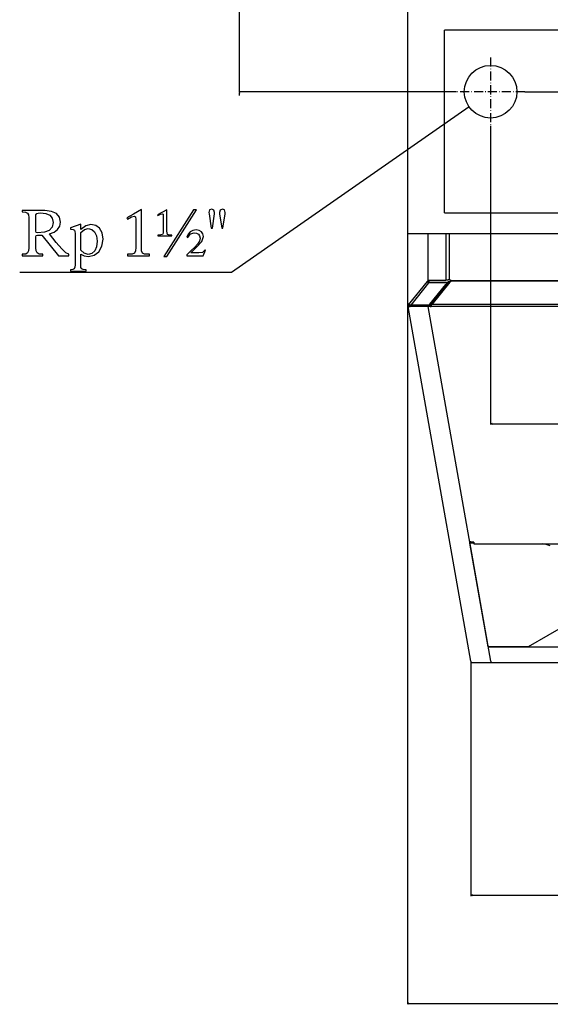
# Model space of a CAD drawing. Extents: x -3424 to 6062, y -5678 to -512.
# Drawn here: x -241 to 465, y -5678 to -4368 of the extents above; entities that cross this region are included whole.
import ezdxf

# ---------------------------------------------------------------- set-up
doc = ezdxf.new("R2010")
doc.units = 0
doc.header["$MEASUREMENT"] = 0
doc.linetypes.add('DASHDOT', pattern=[18.5, 12, -3, 0.5, -3])
doc.layers.get('0').update_dxf_attribs({"linetype": 'CONTINUOUS'})

msp = doc.modelspace()

# ---------------------------------------------------------------- linework, layer by layer
at = {"color": 7}
for p, q in [((51.243469, -4463.422363), (51.243469, -4353.572266)), ((274.654724, -4349.722656), (274.654724, -4652.422363)), ((324.154724, -4624.622559), (324.154724, -4381.622559)), ((1328.654785, -4381.622559), (324.154724, -4381.622559)), ((339.904724, -4463.422363), (50.243469, -4463.422363)), ((51.243469, -4463.422363), (50.72583, -4465.354492)), ((50.72583, -4465.354492), (51.761108, -4465.354492)), ((51.761108, -4465.354492), (51.243469, -4463.422363)), ((51.243469, -4468.422363), (51.243469, -4465.354492)), ((430.904724, -4463.422363), (1572.07251, -4463.422363)), ((385.404724, -4508.922363), (385.404724, -4906.149902)), ((324.154724, -4624.622559), (1328.654785, -4624.622559)), ((274.654724, -4652.422363), (274.654724, -5677.50293)), ((301.454712, -4652.422363), (274.654724, -4652.422363)), ((1351.354736, -4652.422363), (301.454712, -4652.422363)), ((301.904724, -4652.422363), (301.904724, -4714.908691)), ((325.704712, -4652.422363), (325.704712, -4714.294922)), ((330.774994, -4707.531738), (330.774994, -4652.422363)), ((302.637085, -4714.908691), (301.904724, -4714.908691)), ((302.637085, -4714.908691), (302.637085, -4714.294922)), ((302.637085, -4714.294922), (304.404724, -4714.294922)), ((303.344116, -4714.908691), (302.637085, -4714.908691)), ((303.02771, -4715.651367), (303.221924, -4716.361328)), ((303.02771, -4715.651367), (303.221924, -4716.361328)), ((303.344116, -4714.908691), (303.344116, -4714.294922)), ((303.344116, -4714.908691), (303.344116, -4714.294922)), ((304.404724, -4714.294922), (325.704712, -4714.294922)), ((325.704712, -4713.84082), (327.033081, -4713.84082)), ((327.033081, -4713.84082), (328.09375, -4713.84082)), ((328.09375, -4713.84082), (329.007233, -4713.84082)), ((330.774994, -4713.84082), (329.007233, -4713.84082)), ((330.774994, -4713.84082), (330.774994, -4707.531738)), ((330.774994, -4713.84082), (331.89093, -4713.84082)), ((331.89093, -4713.84082), (331.89093, -4714.70459)), ((331.89093, -4714.70459), (442.191254, -4714.70459)), ((331.89093, -4714.70459), (331.89093, -4715.648438)), ((442.191254, -4715.648438), (331.89093, -4715.648438)), ((331.89093, -4715.648438), (331.89093, -4716.319824)), ((442.191254, -4714.70459), (1213.231445, -4714.70459)), ((1213.231445, -4715.648438), (442.191254, -4715.648438)), ((276.27179, -4747.09375), (301.570435, -4715.852539)), ((302.941895, -4717.464355), (279.041931, -4747.229004)), ((302.407043, -4717.240234), (302.716248, -4717.745117)), ((302.716187, -4717.745117), (302.407043, -4717.240234)), ((302.914551, -4717.402344), (302.682129, -4717.691406)), ((326.802612, -4717.402344), (302.914551, -4717.402344)), ((302.914551, -4717.498047), (302.914551, -4717.402344)), ((327.525421, -4717.464355), (302.941895, -4717.464355)), ((304.496155, -4746.144531), (325.729401, -4719.701172)), ((326.629242, -4719.86084), (305.395996, -4746.304688)), ((331.249573, -4716.621582), (307.213684, -4746.555664)), ((327.525421, -4717.464355), (325.729401, -4719.701172)), ((328.910248, -4717.020508), (326.629242, -4719.86084)), ((326.802612, -4717.464844), (326.802612, -4717.402344)), ((328.68222, -4716.657227), (328.187469, -4716.958008)), ((328.436829, -4717.263672), (328.187469, -4716.958008)), ((328.955811, -4716.993164), (328.68222, -4716.657227)), ((329.507355, -4716.657227), (328.910248, -4717.020508)), ((330.626801, -4716.319824), (331.249573, -4716.621582)), ((331.89093, -4716.319824), (330.626801, -4716.319824)), ((330.626801, -4716.38916), (330.626801, -4716.319824)), ((331.89093, -4716.319824), (330.666962, -4716.319824)), ((276.737427, -4748.927734), (275.752625, -4749.101563)), ((358.982178, -5221.119629), (275.752625, -4749.101563)), ((277.048889, -4747.723633), (276.27179, -4747.09375)), ((278.207764, -4748.929688), (278.203186, -4749.104492)), ((302.423645, -4749.105957), (278.203186, -4749.104492)), ((282.668823, -4748.929688), (278.207764, -4748.929688)), ((282.667908, -4748.929688), (278.207764, -4748.929688)), ((278.231445, -4747.094727), (278.224792, -4747.723633)), ((278.224792, -4747.723633), (279.041931, -4747.723633)), ((278.231445, -4747.094727), (302.452454, -4747.094727)), ((279.014587, -4747.795898), (279.014587, -4747.724609)), ((279.041138, -4747.763184), (279.014587, -4747.795898)), ((279.014587, -4747.795898), (279.041138, -4747.795898)), ((279.041931, -4747.229004), (303.625427, -4747.229004)), ((279.041931, -4747.858398), (279.041931, -4747.229004)), ((279.041931, -4747.858398), (303.625427, -4747.858398)), ((282.504456, -4748.728516), (282.504089, -4748.899902)), ((282.504089, -4748.899902), (282.509521, -4748.930664)), ((282.647888, -4748.728516), (282.504456, -4748.728516)), ((282.504456, -4748.728516), (282.5401, -4748.930664)), ((282.648804, -4748.642578), (282.648438, -4748.814453)), ((302.171875, -4748.833984), (282.648438, -4748.814453)), ((302.172241, -4748.662109), (282.648804, -4748.642578)), ((302.172241, -4748.662109), (302.171875, -4748.833984)), ((302.423645, -4749.105957), (302.428223, -4748.930664)), ((385.653229, -5221.124023), (302.423645, -4749.105957)), ((303.958191, -4748.738281), (303.261597, -4748.980469)), ((304.397827, -4749.25), (303.261597, -4748.980469)), ((303.625427, -4747.229004), (304.496155, -4746.144531)), ((303.625427, -4747.858398), (303.625427, -4747.229004)), ((305.094421, -4749.007813), (303.958191, -4748.738281)), ((305.094421, -4749.007813), (304.321655, -4748.824219)), ((305.094421, -4749.007813), (304.397827, -4749.25)), ((305.010254, -4746.785156), (305.907593, -4746.239258)), ((305.010254, -4746.785156), (305.395996, -4746.304688)), ((305.610107, -4747.520996), (305.010254, -4746.785156)), ((305.610107, -4747.520996), (306.507507, -4746.975586)), ((305.713989, -4746.289063), (305.907593, -4746.239258)), ((305.920166, -4746.254883), (305.907593, -4746.239258)), ((306.297119, -4746.717285), (305.920166, -4746.254883)), ((306.297119, -4746.717285), (305.993958, -4746.250488)), ((306.590942, -4749.152832), (306.183289, -4749.152832)), ((306.590942, -4749.152832), (306.183289, -4749.152832)), ((306.183289, -4749.152832), (306.183289, -4749.326172)), ((306.590942, -4749.326172), (306.183289, -4749.326172)), ((306.507507, -4746.975586), (306.297119, -4746.717285)), ((306.380615, -4746.14209), (306.402039, -4746.281738)), ((306.402039, -4746.281738), (306.590942, -4746.711914)), ((306.481812, -4747.001953), (306.476807, -4746.994141)), ((306.481812, -4747.001953), (306.590881, -4746.95166)), ((306.590942, -4746.253906), (306.590942, -4746.628906)), ((307.213684, -4746.555664), (306.590942, -4746.253906)), ((420.563751, -4746.628906), (306.590942, -4746.628906)), ((306.590942, -4748.63623), (306.590942, -4746.628906)), ((306.590942, -4748.63623), (420.563751, -4748.63623)), ((306.590942, -4748.63623), (306.590942, -4749.326172)), ((1243.277832, -4746.628906), (420.563751, -4746.628906)), ((420.563751, -4748.63623), (1243.277832, -4748.63623)), ((387.336578, -4904.631836), (385.404724, -4905.149902)), ((385.404724, -4905.149902), (387.336578, -4905.66748)), ((387.336578, -4905.66748), (387.336578, -4904.631836)), ((387.336578, -4905.149902), (1265.4729, -4905.149902)), ((385.657806, -5220.949219), (357.697601, -5062.378906)), ((357.761292, -5062.740234), (357.697723, -5062.379883)), ((357.712738, -5062.464844), (358.794159, -5062.46582)), ((362.89093, -5062.739258), (357.761169, -5062.739258)), ((362.89093, -5063.989258), (357.981598, -5063.989258)), ((382.288239, -5201.839355), (357.98172, -5063.990234)), ((358.794312, -5062.40332), (358.794159, -5062.46582)), ((359.520386, -5062.526367), (359.897827, -5062.615723)), ((361.683319, -5062.692383), (362.89093, -5062.692383)), ((362.89093, -5062.692383), (362.89093, -5062.884277)), ((362.89093, -5062.884277), (362.89093, -5064.950195)), ((362.89093, -5064.950195), (458.053131, -5064.950195)), ((458.053131, -5064.950195), (1192.109253, -5064.950195)), ((487.644287, -5171.812012), (435.635986, -5201.838867)), ((435.636841, -5201.838867), (382.287354, -5201.838867)), ((382.288116, -5201.838867), (1270.521362, -5201.838867)), ((382.326385, -5202.055664), (1270.483032, -5202.055664)), ((358.982178, -5221.119629), (359.320679, -5223.039551)), ((359.320679, -5223.039551), (359.320679, -5533.448242)), ((388.228729, -5223.039551), (359.320679, -5223.039551)), ((385.653229, -5221.124023), (386.017151, -5223.039551)), ((1264.628662, -5223.039551), (388.228729, -5223.039551)), ((361.252533, -5531.930664), (359.320679, -5532.448242)), ((359.320679, -5532.448242), (361.252533, -5532.96582)), ((361.252533, -5532.96582), (361.252533, -5531.930664)), ((361.252533, -5532.448242), (1291.556885, -5532.448242)), ((276.586548, -5675.985352), (274.654724, -5676.50293)), ((274.654724, -5676.50293), (276.586548, -5677.020508)), ((276.586548, -5677.020508), (276.586548, -5675.985352)), ((276.586548, -5676.50293), (1372.7229, -5676.50293))]:
    msp.add_line(p, q, dxfattribs=at)
at = {"color": 7, "linetype": 'DASHDOT'}
for p, q in [((385.404724, -4417.922363), (385.404724, -4508.922363)), ((430.904724, -4463.422363), (339.904724, -4463.422363))]:
    msp.add_line(p, q, dxfattribs=at)
at = {"color": 7}
for points in [[(356.693115, -4483.438477), (40.683533, -4703.741699), (-241.345276, -4703.741699)], [(303.027684, -4715.65108), (302.817612, -4715.594592), (302.614965, -4715.557647), (302.421905, -4715.540638), (302.240492, -4715.543748), (302.072663, -4715.566943), (301.920209, -4715.609976), (301.784756, -4715.672387), (301.667751, -4715.75351), (301.570441, -4715.85248)], [(303.027684, -4715.65108), (303.003098, -4715.64357), (302.978586, -4715.636315), (302.954149, -4715.629316), (302.929793, -4715.622572), (302.90552, -4715.616086), (302.881333, -4715.609858), (302.857237, -4715.603889), (302.833234, -4715.598179), (302.809328, -4715.592731)], [(301.498108, -4716.404785), (301.549316, -4716.435547), (301.602356, -4716.470703), (301.659424, -4716.510742), (301.717957, -4716.554688), (301.835266, -4716.649414), (301.954834, -4716.755859), (302.075073, -4716.871582), (302.194885, -4716.996094), (302.301697, -4717.115234), (302.406921, -4717.240234)], [(326.802633, -4717.402081), (326.978027, -4717.383815), (327.148782, -4717.357606), (327.314564, -4717.323504), (327.475051, -4717.281578), (327.629928, -4717.231907), (327.778894, -4717.17459), (327.921657, -4717.109738), (328.057939, -4717.037478), (328.187474, -4716.95795)], [(327.525411, -4717.464581), (327.700805, -4717.446315), (327.87156, -4717.420106), (328.037343, -4717.386004), (328.197829, -4717.344078), (328.352706, -4717.294407), (328.501672, -4717.23709), (328.644435, -4717.172238), (328.780717, -4717.099978), (328.910253, -4717.02045)], [(330.666962, -4716.319824), (330.479614, -4716.305664), (330.385895, -4716.301758), (330.292236, -4716.299316), (330.167511, -4716.299805), (330.043152, -4716.303711), (329.919281, -4716.311035), (329.765411, -4716.326172), (329.613007, -4716.347656), (329.462433, -4716.375977), (329.314117, -4716.410645), (329.168457, -4716.452148), (329.096771, -4716.476074), (329.025909, -4716.500977), (328.908417, -4716.547852), (328.793732, -4716.600098), (328.68222, -4716.657227)], [(330.626801, -4716.389367), (330.605507, -4716.383983), (330.584284, -4716.3788), (330.563135, -4716.373818), (330.542062, -4716.369037), (330.521067, -4716.364458), (330.500153, -4716.360083), (330.479322, -4716.35591), (330.458576, -4716.35194), (330.437917, -4716.348175)], [(331.249558, -4716.622031), (331.17934, -4716.588841), (331.1092, -4716.557412), (331.039213, -4716.527778), (330.969458, -4716.499973), (330.900009, -4716.474027), (330.830943, -4716.449968), (330.762337, -4716.427823), (330.694264, -4716.407615), (330.626801, -4716.389367)], [(275.75258, -4749.101601), (275.786907, -4749.156168), (275.868486, -4749.201224), (275.99573, -4749.235891), (276.166161, -4749.259494), (276.376463, -4749.271574), (276.622542, -4749.271897), (276.899609, -4749.260455), (277.20227, -4749.237471), (277.524636, -4749.203394), (277.86043, -4749.158885), (278.203118, -4749.104812)], [(278.231199, -4747.094787), (277.95668, -4746.973088), (277.686509, -4746.879954), (277.42524, -4746.816954), (277.177279, -4746.78515), (276.946805, -4746.785078), (276.737703, -4746.816741), (276.5535, -4746.879603), (276.397299, -4746.972605), (276.271734, -4747.09418)], [(276.737388, -4748.927953), (276.757983, -4748.960686), (276.806929, -4748.987713), (276.883274, -4749.008507), (276.985532, -4749.022663), (277.111712, -4749.029906), (277.259359, -4749.030094), (277.425598, -4749.023225), (277.607194, -4749.009432), (277.800613, -4748.988983), (278.00209, -4748.962276), (278.207702, -4748.929831)], [(276.737388, -4748.927953), (276.757983, -4748.960686), (276.806929, -4748.987713), (276.883274, -4749.008507), (276.985532, -4749.022663), (277.111712, -4749.029906), (277.259359, -4749.030094), (277.425598, -4749.023225), (277.607194, -4749.009432), (277.800613, -4748.988983), (278.00209, -4748.962276), (278.207702, -4748.929831)], [(278.224559, -4747.723865), (278.059848, -4747.650845), (277.897745, -4747.594965), (277.740984, -4747.557164), (277.592207, -4747.538082), (277.453923, -4747.538039), (277.328462, -4747.557037), (277.21794, -4747.594754), (277.124219, -4747.650555), (277.04888, -4747.7235)], [(303.261582, -4748.980445), (303.169443, -4748.955639), (303.06967, -4748.932891), (302.962418, -4748.912235), (302.847851, -4748.893704), (302.726147, -4748.877325), (302.597492, -4748.863125), (302.462085, -4748.851125), (302.320135, -4748.841343), (302.171861, -4748.833795)], [(303.958191, -4748.738281), (303.868347, -4748.723145), (303.776489, -4748.709961), (303.587646, -4748.6875), (303.393616, -4748.671387), (303.195679, -4748.660156), (302.994751, -4748.65332), (302.791382, -4748.650391), (302.637634, -4748.650391), (302.483032, -4748.652344), (302.172241, -4748.662109)], [(303.625387, -4747.229229), (303.800781, -4747.210963), (303.971536, -4747.184754), (304.137318, -4747.150653), (304.297805, -4747.108726), (304.452682, -4747.059056), (304.601648, -4747.001738), (304.744411, -4746.936887), (304.880693, -4746.864626), (305.010228, -4746.785099)], [(303.625427, -4747.858398), (303.812744, -4747.872559), (303.906494, -4747.876465), (304.000122, -4747.878906), (304.124878, -4747.878418), (304.249207, -4747.874512), (304.373108, -4747.867188), (304.526917, -4747.851563), (304.679382, -4747.830078), (304.829956, -4747.802246), (304.978271, -4747.767578), (305.123901, -4747.725586), (305.195618, -4747.702148), (305.266479, -4747.676758), (305.383972, -4747.629883), (305.498657, -4747.578125), (305.610107, -4747.520996)], [(306.183289, -4749.326172), (305.87262, -4749.335938), (305.718018, -4749.338379), (305.564331, -4749.338867), (305.361023, -4749.335449), (305.160156, -4749.328613), (304.962219, -4749.317383), (304.76825, -4749.300781), (304.579468, -4749.27832), (304.487671, -4749.265137), (304.397827, -4749.25)], [(305.094438, -4749.007613), (305.186634, -4749.032347), (305.286474, -4749.055011), (305.393784, -4749.075566), (305.508382, -4749.093975), (305.630068, -4749.110208), (305.758633, -4749.124236), (305.893856, -4749.136035), (306.035503, -4749.145584), (306.183329, -4749.152868)], [(305.094439, -4749.007632), (305.186634, -4749.032366), (305.286472, -4749.055029), (305.393782, -4749.075583), (305.508378, -4749.093992), (305.630063, -4749.110224), (305.758627, -4749.124252), (305.893848, -4749.13605), (306.035494, -4749.1456), (306.183319, -4749.152883)], [(305.993919, -4746.250304), (305.985605, -4746.25063), (305.977319, -4746.250999), (305.969061, -4746.251411), (305.960832, -4746.251867), (305.952632, -4746.252365), (305.944461, -4746.252907), (305.93632, -4746.253493), (305.928208, -4746.254121), (305.920125, -4746.254793)], [(306.590912, -4746.322961), (306.569618, -4746.317577), (306.548395, -4746.312394), (306.527246, -4746.307412), (306.506173, -4746.302631), (306.485178, -4746.298052), (306.464264, -4746.293676), (306.443433, -4746.289504), (306.422686, -4746.285534), (306.402028, -4746.281769)], [(306.481809, -4747.001765), (306.479552, -4747.00185), (306.477299, -4747.00194), (306.47505, -4747.002036), (306.472804, -4747.002137), (306.470561, -4747.002243), (306.468322, -4747.002355), (306.466086, -4747.002472), (306.463854, -4747.002594), (306.461626, -4747.002721)], [(359.520402, -5062.526343), (359.428262, -5062.501538), (359.32849, -5062.478789), (359.221237, -5062.458134), (359.106671, -5062.439602), (358.984966, -5062.423224), (358.856312, -5062.409024), (358.720905, -5062.397023), (358.578955, -5062.387242), (358.43068, -5062.379694)], [(359.897827, -5062.615723), (359.98764, -5062.630859), (360.079498, -5062.644531), (360.26825, -5062.666504), (360.462219, -5062.683105), (360.660126, -5062.694336), (360.861053, -5062.701172), (361.064331, -5062.70459), (361.218048, -5062.704102), (361.37262, -5062.702148), (361.683319, -5062.692383)]]:
    msp.add_lwpolyline(points, dxfattribs=at)
for points in [[(-238.223892, -4681.54541), (-210.478226, -4681.54541), (-210.478226, -4679.724609), (-211.258575, -4679.724609), (-215.420425, -4679.37793), (-218.021576, -4677.903809), (-219.49556, -4675.302734), (-219.842392, -4671.227539), (-219.842392, -4656.400879), (-219.322159, -4654.753418), (-217.501343, -4654.233398), (-212.03891, -4654.233398), (-189.582275, -4681.54541), (-175.969543, -4681.54541), (-175.969543, -4679.724609), (-179.784576, -4677.816895), (-185.247009, -4672.614746), (-192.616959, -4664.117676), (-201.807709, -4652.412598), (-195.391525, -4650.158203), (-190.796143, -4646.863281), (-187.934875, -4642.441406), (-186.98111, -4637.06543), (-188.368393, -4630.476074), (-192.356842, -4625.620605), (-198.859726, -4622.585938), (-207.790359, -4621.54541), (-238.223892, -4621.54541), (-238.223892, -4623.366211), (-233.801926, -4623.799805), (-231.027359, -4625.013672), (-229.553375, -4627.268066), (-229.119843, -4630.909668), (-229.119843, -4671.227539), (-229.553375, -4675.302734), (-230.853943, -4677.903809), (-233.368393, -4679.37793), (-237.096725, -4679.724609), (-238.223892, -4679.724609)], [(-97.761459, -4681.54541), (-68.71521, -4681.54541), (-68.71521, -4679.724609), (-70.449326, -4679.724609), (-75.30481, -4679.464355), (-77.992676, -4678.077148), (-79.033142, -4675.302734), (-79.206543, -4670.447266), (-79.206543, -4619.984863), (-89.784576, -4626.227539), (-98.801926, -4631.169922), (-97.84816, -4632.903809), (-92.385742, -4630.04248), (-88.397293, -4628.828613), (-87.01001, -4629.956055), (-86.749893, -4633.250488), (-86.749893, -4670.447266), (-87.096725, -4675.302734), (-88.484009, -4678.164063), (-91.518677, -4679.464355), (-96.720993, -4679.724609), (-97.761459, -4679.724609)], [(-57.270126, -4655.187012), (-38.975327, -4655.187012), (-38.975327, -4654.146484), (-40.102493, -4654.146484), (-43.137177, -4653.973145), (-44.784576, -4653.279297), (-45.564926, -4648.944336), (-45.564926, -4620.678223), (-57.963776, -4627.007813), (-57.356842, -4627.961426), (-53.888626, -4626.313965), (-51.374176, -4625.707031), (-50.507126, -4626.313965), (-50.33371, -4628.134766), (-50.33371, -4648.944336), (-50.593826, -4651.71875), (-51.374176, -4653.279297), (-53.281693, -4653.973145), (-56.576492, -4654.146484), (-57.270126, -4654.146484)], [(-49.379959, -4682.672363), (-45.39151, -4682.672363), (-6.027359, -4620.418457), (-10.102493, -4620.418457)], [(15.128723, -4645.129395), (18.076691, -4625.707031), (18.163391, -4624.146484), (17.122925, -4620.851563), (14.348373, -4619.637695), (11.487106, -4620.765137), (10.53334, -4623.973145), (10.706757, -4625.707031), (13.654724, -4645.129395)], [(29.174957, -4645.129395), (32.122925, -4625.707031), (32.209656, -4623.973145), (31.169189, -4620.765137), (28.394623, -4619.637695), (25.620056, -4620.851563), (24.66629, -4624.146484), (24.752991, -4625.707031), (27.700958, -4645.129395)], [(-219.842392, -4648.857422), (-219.842392, -4629.522461), (-219.668976, -4627.007813), (-218.715225, -4625.533691), (-216.894409, -4624.926758), (-213.859726, -4624.753418), (-206.403076, -4625.533691), (-201.114059, -4627.788086), (-197.992676, -4631.689941), (-196.952209, -4637.412598), (-198.252792, -4643.828613), (-202.067825, -4648.077148), (-208.484009, -4650.418457), (-217.501343, -4651.111816), (-219.322159, -4650.591797)], [(-173.801926, -4702.181152), (-153.079376, -4702.181152), (-153.079376, -4700.533691), (-156.721008, -4700.100098), (-158.801926, -4699.060059), (-159.842377, -4697.06543), (-160.015808, -4693.944336), (-160.015808, -4679.464355), (-155.42041, -4681.805664), (-149.871292, -4682.585938), (-142.154526, -4681.025391), (-135.998459, -4676.343262), (-131.923309, -4669.060059), (-130.36261, -4659.522461), (-131.576492, -4651.285156), (-134.957993, -4645.129395), (-140.160309, -4641.313965), (-146.663193, -4639.926758), (-153.339493, -4641.661133), (-160.015808, -4646.689941), (-160.015808, -4639.493164), (-173.541809, -4644.695801), (-173.541809, -4646.343262), (-172.674759, -4646.343262), (-170.160309, -4646.603027), (-168.599609, -4647.557129), (-167.819275, -4649.291016), (-167.559143, -4651.979004), (-167.559143, -4693.944336), (-167.819275, -4696.979004), (-168.773026, -4698.973145), (-170.680542, -4700.013672), (-173.801926, -4700.533691)], [(-160.015808, -4674.262207), (-160.015808, -4650.504883), (-155.073608, -4646.689941), (-150.044708, -4645.38916), (-145.449326, -4646.603027), (-141.634293, -4649.984863), (-139.119843, -4655.273926), (-138.166077, -4662.383789), (-139.119843, -4669.840332), (-141.547592, -4675.302734), (-145.275909, -4678.684082), (-150.131409, -4679.811523), (-155.593842, -4678.423828)], [(-18.773026, -4681.54541), (2.98999, -4681.54541), (6.111374, -4674.349121), (5.070908, -4674.001953), (1.862823, -4677.209961), (-3.079376, -4677.730469), (-13.65741, -4677.730469), (-5.420425, -4669.926758), (0.909058, -4662.816895), (3.336807, -4655.967285), (2.556458, -4652.412598), (0.562241, -4649.637695), (-2.559143, -4647.903809), (-6.547592, -4647.296875), (-10.969559, -4647.990723), (-14.52446, -4649.811523), (-17.125626, -4652.932617), (-18.68631, -4657.094727), (-17.559143, -4657.268066), (-14.177643, -4652.585938), (-8.975327, -4650.938477), (-5.853943, -4651.458496), (-3.512909, -4652.932617), (-1.952209, -4655.273926), (-1.345276, -4658.39502), (-2.212326, -4662.296875), (-4.553375, -4666.111816), (-8.194992, -4670.187012), (-12.963776, -4674.869141), (-18.773026, -4680.591797)]]:
    msp.add_lwpolyline(points, close=True, dxfattribs=at)
msp.add_circle((385.404724, -4463.422363), 35, dxfattribs=at)
for centre, radius, start, end in [((305.39801, -4722.401855), 7.154099, 109.347503, 123.035422), ((300.404724, -4714.908691), 1.5, 321.000013, 0.00001), ((300.404724, -4714.908691), 2.5, 344.117635, 0.00001), ((307.384888, -4723.930664), 8.638515, 118.809175, 126.796916), ((298.344421, -4720.557617), 5.245008, 39.237031, 42.509563), ((330.878265, -4719.237793), 2.922482, 98.663844, 117.981135), ((278.2146, -4748.66748), 2.5, 140.999991, 190.000003), ((278.2146, -4748.66748), 1.5, 140.999991, 190.000003), ((307.012146, -4749.144531), 3.067838, 101.879567, 109.384653), ((358.605621, -5068.460938), 5.99715, 80.257147, 88.198725), ((443.191345, -5131.954102), 67.962341, 71.377308, 80.960835)]:
    msp.add_arc(centre, radius, start, end, dxfattribs=at)
for points in [[(51.761108, -4465.354492), (51.243469, -4463.422363), (51.761108, -4465.354492), (50.72583, -4465.354492)], [(355.404358, -4484.967773), (356.693115, -4483.438477), (354.812317, -4484.118652)], [(387.336578, -4904.631836), (385.404724, -4905.149902), (387.336578, -4904.631836), (387.336578, -4905.66748)], [(361.252533, -5531.930664), (359.320679, -5532.448242), (361.252533, -5531.930664), (361.252533, -5532.96582)], [(276.586548, -5675.985352), (274.654724, -5676.50293), (276.586548, -5675.985352), (276.586548, -5677.020508)]]:
    msp.add_solid(points, dxfattribs=at)

doc.saveas('drawing.dxf')
